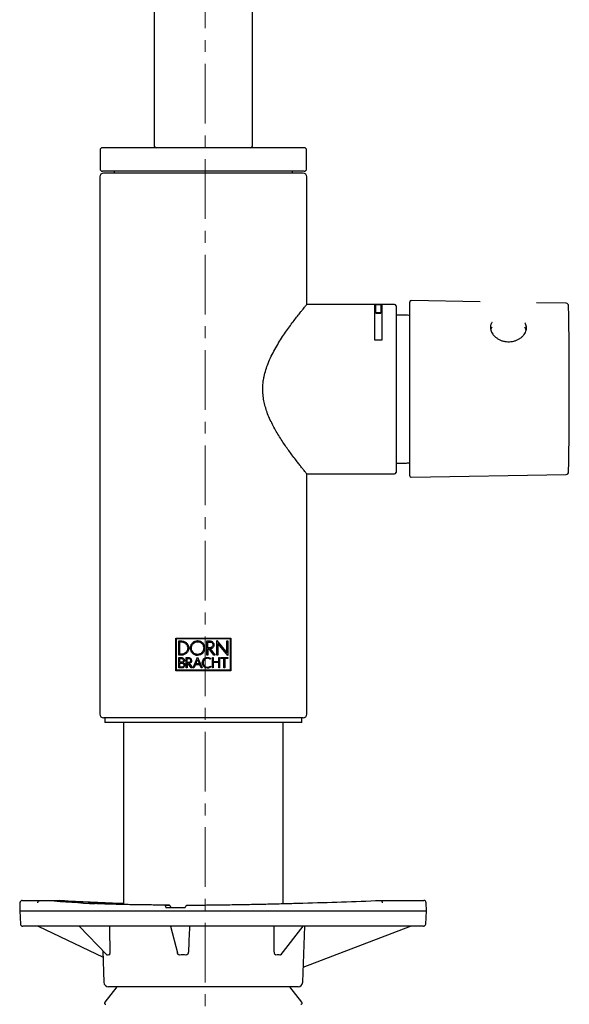
# Model space of a CAD drawing. Units: millimetres. Extents: x -109 to 508, y -692 to 646.
# Drawn here: x 1 to 118, y 227 to 436 of the extents above; entities that cross this region are included whole.
import ezdxf

# ---------------------------------------------------------------- set-up
doc = ezdxf.new("R2010")
doc.units = ezdxf.units.MM
doc.linetypes.add('CENTERX2', pattern=[20.32, 12.7, -2.54, 2.54, -2.54])
doc.layers.add('MITTELLINIEN', color=7, linetype='Continuous')

msp = doc.modelspace()

# ---------------------------------------------------------------- linework, layer by layer
at = {"color": 7, "linetype": 'Continuous', "lineweight": 25}
for p, q in [((50.17, 409.42), (50.17, 598.92)), ((29.17, 570.47), (29.17, 409.42)), ((61.17, 408.92), (18.17, 408.92)), ((17.67, 408.42), (17.67, 404.42)), ((61.67, 404.42), (61.67, 408.42)), ((17.62, 402.72), (17.62, 288.32)), ((61.17, 403.92), (18.17, 403.92)), ((60.92, 403.52), (18.42, 403.52)), ((20.67, 403.92), (20.67, 403.52)), ((58.67, 403.52), (58.67, 403.92)), ((61.72, 375.57), (61.72, 402.72)), ((80.42, 375.57), (61.72, 375.57)), ((76.22, 375.57), (77.72, 375.57)), ((76.22, 367.96), (76.22, 375.57)), ((76.42, 375.47), (76.22, 375.47)), ((76.42, 373.77), (76.42, 375.57)), ((76.42, 375.57), (77.52, 375.57)), ((77.52, 375.57), (77.52, 373.77)), ((77.72, 375.47), (77.52, 375.47)), ((77.72, 375.57), (77.72, 367.96)), ((83.67, 339.08), (83.67, 376.07)), ((98.67, 376.11), (83.98, 376.37)), ((116.99, 375.79), (110.67, 375.9)), ((77.52, 373.77), (76.42, 373.77)), ((76.42, 373.77), (76.42, 373.67)), ((76.42, 373.67), (77.52, 373.67)), ((77.52, 373.77), (77.52, 373.67)), ((80.72, 375.27), (80.72, 339.77)), ((82.67, 373.27), (80.72, 373.27)), ((77.72, 367.96), (76.22, 367.96)), ((80.72, 341.77), (82.67, 341.77)), ((61.72, 339.47), (80.42, 339.47)), ((61.72, 288.32), (61.72, 339.47)), ((83.98, 338.78), (116.99, 339.36)), ((33.84, 297.52), (33.84, 304.52)), ((33.84, 304.52), (45.5, 304.52)), ((33.96, 297.64), (33.96, 304.4)), ((33.96, 304.4), (45.38, 304.4)), ((45.38, 304.4), (45.38, 297.64)), ((45.5, 304.52), (45.5, 297.52)), ((34.47, 303.89), (35.04, 303.89)), ((34.47, 300.87), (34.47, 303.89)), ((34.68, 301.08), (34.68, 303.68)), ((34.68, 303.68), (35.04, 303.68)), ((40.4, 303.89), (41.11, 303.89)), ((40.4, 300.87), (40.4, 303.89)), ((40.62, 302.45), (40.62, 303.67)), ((40.62, 303.67), (41.11, 303.67)), ((41.11, 302.45), (40.62, 302.45)), ((40.62, 302.23), (40.62, 300.87)), ((40.91, 302.23), (40.62, 302.23)), ((40.91, 302.23), (40.91, 302.23)), ((41.91, 300.87), (40.91, 302.23)), ((41.16, 302.23), (42.16, 300.87)), ((41.17, 302.23), (41.16, 302.23)), ((42.56, 303.98), (44.68, 301.38)), ((42.56, 300.87), (42.56, 303.98)), ((42.76, 303.38), (42.76, 300.87)), ((44.87, 300.77), (42.76, 303.38)), ((44.68, 303.89), (44.87, 303.89)), ((44.68, 301.38), (44.68, 303.89)), ((44.87, 303.89), (44.87, 300.77)), ((35.04, 300.87), (34.47, 300.87)), ((34.47, 300.36), (35.03, 300.36)), ((34.47, 298.15), (34.47, 300.36)), ((34.66, 299.35), (34.66, 300.17)), ((34.66, 300.17), (35.03, 300.17)), ((35.04, 301.08), (34.68, 301.08)), ((36.04, 300.36), (36.55, 300.36)), ((36.04, 298.15), (36.04, 300.36)), ((36.23, 299.32), (36.23, 300.17)), ((36.23, 300.17), (36.55, 300.17)), ((37.47, 298.15), (38.45, 300.42)), ((38.06, 299.01), (38.45, 299.94)), ((38.45, 300.42), (39.44, 298.15)), ((38.45, 299.94), (38.84, 299.01)), ((40.62, 300.87), (40.4, 300.87)), ((41.24, 300.18), (41.13, 300.02)), ((41.6, 300.36), (41.79, 300.36)), ((41.6, 298.15), (41.6, 300.36)), ((41.79, 300.36), (41.79, 299.52)), ((42.16, 300.87), (41.91, 300.87)), ((42.76, 300.87), (42.56, 300.87)), ((42.95, 300.36), (43.14, 300.36)), ((42.95, 299.52), (42.95, 300.36)), ((43.14, 300.36), (43.14, 298.15)), ((43.38, 300.36), (44.87, 300.36)), ((43.38, 300.17), (43.38, 300.36)), ((44.03, 300.17), (43.38, 300.17)), ((44.03, 298.15), (44.03, 300.17)), ((44.22, 300.17), (44.22, 298.15)), ((44.87, 300.17), (44.22, 300.17)), ((44.87, 300.36), (44.87, 300.17)), ((35.12, 298.15), (34.47, 298.15)), ((35.03, 299.35), (34.66, 299.35)), ((34.66, 298.34), (34.66, 299.16)), ((34.66, 299.16), (35.12, 299.16)), ((35.12, 298.34), (34.66, 298.34)), ((36.23, 298.15), (36.04, 298.15)), ((36.55, 299.32), (36.23, 299.32)), ((36.23, 299.13), (36.23, 298.15)), ((36.39, 299.13), (36.23, 299.13)), ((37.11, 298.15), (36.39, 299.13)), ((36.62, 299.14), (37.34, 298.15)), ((37.34, 298.15), (37.11, 298.15)), ((37.68, 298.15), (37.47, 298.15)), ((37.98, 298.82), (37.68, 298.15)), ((38.92, 298.82), (37.98, 298.82)), ((38.84, 299.01), (38.06, 299.01)), ((39.22, 298.15), (38.92, 298.82)), ((39.44, 298.15), (39.22, 298.15)), ((41.11, 298.48), (41.14, 298.5)), ((41.14, 298.5), (41.25, 298.34)), ((41.25, 298.34), (41.22, 298.32)), ((41.79, 298.15), (41.6, 298.15)), ((41.79, 299.52), (42.95, 299.52)), ((41.79, 299.33), (41.79, 298.15)), ((42.95, 299.33), (41.79, 299.33)), ((42.95, 298.15), (42.95, 299.33)), ((43.14, 298.15), (42.95, 298.15)), ((44.22, 298.15), (44.03, 298.15)), ((45.5, 297.52), (33.84, 297.52)), ((45.38, 297.64), (33.96, 297.64)), ((60.92, 287.52), (18.42, 287.52)), ((18.67, 287.52), (18.67, 286.52)), ((60.67, 286.52), (60.67, 287.52)), ((60.67, 286.52), (18.67, 286.52)), ((22.67, 286.52), (22.67, 247.77)), ((56.67, 247.97), (56.67, 286.52)), ((0.61, 248.16), (0.55, 246.44)), ((1.11, 248.64), (1.48, 248.64)), ((1.48, 248.64), (4.91, 248.64)), ((4.92, 248.64), (6.62, 248.64)), ((6.62, 248.64), (8.26, 248.64)), ((8.26, 248.64), (8.26, 248.64)), ((8.26, 248.64), (9.13, 248.64)), ((10.09, 248.59), (9.13, 248.64)), ((31.56, 247.64), (32.43, 247.64)), ((77.41, 248.64), (84.73, 248.64)), ((84.73, 248.64), (86.63, 248.64)), ((87.19, 246.44), (87.13, 248.16)), ((0.55, 246.44), (0.69, 243.61)), ((0.55, 246.44), (0.95, 246.44)), ((0.95, 246.44), (12.12, 246.44)), ((12.12, 246.44), (61.29, 246.44)), ((31.71, 247.14), (35.8, 247.14)), ((61.29, 246.44), (85.15, 246.44)), ((85.15, 246.44), (87.19, 246.44)), ((87.04, 243.61), (87.19, 246.44)), ((1.56, 243.14), (1.19, 243.14)), ((12.74, 243.14), (1.56, 243.14)), ((4.49, 243.14), (18.3, 236.53)), ((60.8, 243.14), (12.74, 243.14)), ((13.21, 243.14), (19.11, 237.03)), ((32.69, 243.14), (34.14, 237.49)), ((56.24, 237.11), (60.94, 243.14)), ((84.67, 243.14), (60.8, 243.14)), ((60.85, 231.21), (61.27, 243.14)), ((60.97, 234.45), (83.78, 243.14)), ((86.54, 243.14), (84.67, 243.14)), ((18.25, 237.92), (18.49, 231.21)), ((21.27, 230.24), (18.66, 227.01)), ((59.43, 230.24), (19.49, 230.24)), ((60.68, 227.01), (58.07, 230.24)), ((59.85, 230.24), (59.43, 230.24))]:
    msp.add_line(p, q, dxfattribs=at)
for centre, radius, start, end in [((18.17, 408.42), 0.5, 90, 180), ((29.67, 409.42), 0.5, 180, 270), ((49.67, 409.42), 0.5, 270, 0), ((61.17, 408.42), 0.5, 0, 90), ((18.42, 402.72), 0.8, 90, 180), ((18.17, 404.42), 0.5, 180, 270), ((60.92, 402.72), 0.8, 0, 90), ((61.17, 404.42), 0.5, 270, 0), ((80.42, 375.27), 0.3, 0, 90), ((83.97, 376.07), 0.3, 89, 180), ((116.98, 375.29), 0.5, 1.0365, 89), ((-862.36, 357.57), 980, 358.9635, 1.0365), ((82.67, 367.27), 6, 80.3627, 90), ((102.99, 369.53), 2.18, 146.6448, 164.6398), ((106.32, 369.52), 2.21, 14.8209, 33.2173), ((82.67, 347.77), 6, 270, 279.6373), ((80.42, 339.77), 0.3, 270, 360), ((116.98, 339.86), 0.5, 271, 358.9635), ((83.97, 339.08), 0.3, 180, 271), ((18.42, 288.32), 0.8, 180, 270), ((60.92, 288.32), 0.8, 270, 0), ((1.11, 248.14), 0.5, 90, 178), ((86.63, 248.14), 0.5, 2, 90), ((1.19, 243.64), 0.5, 183, 270), ((86.54, 243.64), 0.5, 270, 357), ((19.49, 231.24), 1, 182, 270), ((59.85, 231.24), 1, 270, 358), ((18.89, 226.82), 0.3, 141.0903, 270), ((60.45, 226.82), 0.3, 270, 38.9097)]:
    msp.add_arc(centre, radius, start, end, dxfattribs=at)
for centre, major_axis, ratio, start_param, end_param in [((19.94, 933.64), (-16.07, 685.93), 0.623887, 3.072992, 3.096401), ((49.43, 933.64), (112.56, 677.12), 0.977671, 3.250123, 3.270152), ((40.49, 933.64), (-112.56, 677.12), 0.977671, 2.927888, 2.94663), ((37.83, 933.64), (914.8, 16.8), 0.749669, 4.723806, 4.741898), ((41.59, 239.36), (-28.86, 56.13), 0.084231, 1.388158, 1.388527), ((38.12, 246.18), (-23.38, 45.47), 0.084231, 1.505919, 1.506377), ((37.75, 239.36), (28.86, 56.13), 0.084231, 1.474719, 1.475088), ((47.38, 685.59), (11.58, 706.97), 0.037115, 2.247616, 2.257528), ((63.84, 685.59), (36.27, 706.97), 0.007977, 2.247417, 2.257329), ((23.21, 685.59), (-24.72, 706.97), 0.029092, 4.025248, 4.03516), ((38.99, 216.36), (-20.4, 20.41), 0.159996, 6.090796, 6.158291), ((39.52, 216.36), (-16.01, 16.06), 0.812438, 5.568555, 5.63605), ((40.21, 216.36), (19.3, 19.31), 0.381784, 0.330837, 0.398332)]:
    msp.add_ellipse(centre, major_axis=major_axis, ratio=ratio, start_param=start_param, end_param=end_param, dxfattribs=at)
for points, knots in [([(61.71, 339.48), (61.72, 339.48), (61.72, 339.47), (61.67, 339.54), (61.53, 339.7), (61.3, 339.98), (60.95, 340.42), (60.5, 340.98), (59.95, 341.68), (59.31, 342.51), (58.61, 343.44), (57.87, 344.44), (57.17, 345.44), (56.45, 346.51), (55.74, 347.63), (55.05, 348.79), (54.39, 349.99), (53.78, 351.26), (53.26, 352.54), (52.85, 353.81), (52.55, 355.05), (52.38, 356.23), (52.33, 357.31), (52.35, 358.29), (52.44, 359.27), (52.64, 360.39), (52.97, 361.64), (53.48, 363.08), (54.13, 364.54), (54.9, 366.01), (55.72, 367.39), (56.56, 368.71), (57.4, 369.94), (58.22, 371.09), (59.01, 372.14), (59.74, 373.09), (60.32, 373.83), (60.76, 374.38), (61.08, 374.78), (61.35, 375.11), (61.55, 375.36), (61.67, 375.51), (61.73, 375.58), (61.72, 375.57), (61.71, 375.56)], [0, 0, 0, 0, 0.0066508, 0.0276485, 0.0488162, 0.0730811, 0.0975856, 0.1273103, 0.1538264, 0.1805617, 0.2129542, 0.2385129, 0.2643328, 0.2902785, 0.316478, 0.3410979, 0.365834, 0.3907784, 0.4160455, 0.4373094, 0.4587742, 0.480504, 0.496535, 0.5127059, 0.5290192, 0.5454679, 0.5696437, 0.5941186, 0.6238039, 0.6533794, 0.6833844, 0.713588, 0.7441981, 0.7744238, 0.8048718, 0.8361133, 0.8676811, 0.8886466, 0.9097399, 0.9309789, 0.9523762, 0.973388, 0.9945686, 1, 1, 1, 1]), ([(101.17, 371.72), (101.15, 371.7), (101.03, 371.56), (100.93, 371.31), (100.85, 371.01), (100.83, 370.84), (100.82, 370.76)], [0, 0, 0, 0, 0.076419, 0.523712, 0.760797, 1, 1, 1, 1]), ([(100.82, 370.55), (100.84, 370.4), (100.88, 370.1), (101.06, 369.64), (101.33, 369.2), (101.7, 368.78), (102.16, 368.4), (102.68, 368.07), (103.27, 367.82), (103.9, 367.66), (104.55, 367.59), (105.19, 367.61), (105.82, 367.72), (106.41, 367.91), (106.96, 368.19), (107.44, 368.53), (107.86, 368.93), (108.18, 369.36), (108.4, 369.83), (108.52, 370.3), (108.53, 370.76), (108.42, 371.19), (108.3, 371.49), (108.19, 371.62), (108.17, 371.64)], [0, 0, 0, 0, 0.045515, 0.0923175, 0.1387071, 0.1864034, 0.2335093, 0.2819505, 0.3295391, 0.3785483, 0.4254001, 0.4736603, 0.5197087, 0.567078, 0.6134334, 0.6610857, 0.7082777, 0.7568321, 0.8040766, 0.8527341, 0.8992401, 0.9471145, 0.9933284, 1, 1, 1, 1]), ([(100.82, 370.76), (100.83, 370.76), (100.85, 370.72), (100.87, 370.66), (100.85, 370.59), (100.83, 370.56), (100.82, 370.55)], [0, 0, 0, 0, 0.055671, 0.491132, 0.884204, 1, 1, 1, 1]), ([(35.04, 303.89), (35.14, 303.89), (35.24, 303.88), (35.43, 303.84), (35.53, 303.82), (35.71, 303.74), (35.79, 303.69), (35.96, 303.59), (36.04, 303.52), (36.25, 303.31), (36.36, 303.15), (36.52, 302.78), (36.56, 302.58), (36.56, 302.38)], [0, 0, 0, 0, 0.125, 0.125, 0.25, 0.25, 0.375, 0.375, 0.5, 0.5, 0.75, 0.75, 1, 1, 1, 1]), ([(35.04, 303.68), (35.21, 303.68), (35.38, 303.65), (35.61, 303.55), (35.69, 303.51), (35.83, 303.42), (35.9, 303.36), (36.08, 303.18), (36.18, 303.04), (36.31, 302.72), (36.34, 302.55), (36.34, 302.38)], [0, 0, 0, 0, 0.25, 0.25, 0.375, 0.375, 0.5, 0.5, 0.75, 0.75, 1, 1, 1, 1]), ([(36.56, 302.38), (36.56, 302.28), (36.55, 302.18), (36.51, 301.99), (36.48, 301.89), (36.4, 301.71), (36.35, 301.62), (36.24, 301.45), (36.18, 301.38), (35.97, 301.17), (35.8, 301.06), (35.44, 300.91), (35.24, 300.87), (35.04, 300.87)], [0, 0, 0, 0, 0.125, 0.125, 0.25, 0.25, 0.375, 0.375, 0.5, 0.5, 0.75, 0.75, 1, 1, 1, 1]), ([(36.34, 302.38), (36.34, 302.21), (36.31, 302.04), (36.18, 301.72), (36.08, 301.58), (35.84, 301.34), (35.69, 301.24), (35.38, 301.12), (35.21, 301.08), (35.04, 301.08)], [0, 0, 0, 0, 0.25, 0.25, 0.5, 0.5, 0.75, 0.75, 1, 1, 1, 1]), ([(38.45, 300.8), (38.35, 300.8), (38.25, 300.81), (38.05, 300.85), (37.95, 300.89), (37.67, 301.01), (37.51, 301.13), (37.23, 301.42), (37.12, 301.6), (37.01, 301.88), (36.98, 301.98), (36.95, 302.18), (36.94, 302.28), (36.94, 302.48), (36.95, 302.58), (36.98, 302.78), (37.01, 302.88), (37.08, 303.07), (37.13, 303.16), (37.24, 303.33), (37.3, 303.41), (37.51, 303.63), (37.67, 303.75), (38.04, 303.91), (38.24, 303.96), (38.45, 303.96)], [0, 0, 0, 0, 0.0625, 0.0625, 0.125, 0.125, 0.25, 0.25, 0.375, 0.375, 0.4375, 0.4375, 0.5, 0.5, 0.5625, 0.5625, 0.625, 0.625, 0.6875, 0.6875, 0.75, 0.75, 0.875, 0.875, 1, 1, 1, 1]), ([(38.45, 301.02), (38.36, 301.02), (38.27, 301.03), (38.1, 301.07), (38.02, 301.09), (37.78, 301.2), (37.64, 301.3), (37.4, 301.56), (37.31, 301.71), (37.18, 302.03), (37.15, 302.21), (37.15, 302.55), (37.18, 302.73), (37.31, 303.05), (37.4, 303.2), (37.64, 303.46), (37.78, 303.56), (38.1, 303.7), (38.27, 303.74), (38.45, 303.74)], [0, 0, 0, 0, 0.0625, 0.0625, 0.125, 0.125, 0.25, 0.25, 0.375, 0.375, 0.5, 0.5, 0.625, 0.625, 0.75, 0.75, 0.875, 0.875, 1, 1, 1, 1]), ([(38.45, 303.96), (38.55, 303.96), (38.65, 303.95), (38.85, 303.9), (38.94, 303.87), (39.22, 303.75), (39.39, 303.63), (39.67, 303.34), (39.78, 303.16), (39.88, 302.88), (39.91, 302.78), (39.95, 302.58), (39.96, 302.48), (39.96, 302.28), (39.95, 302.18), (39.91, 301.98), (39.89, 301.88), (39.77, 301.6), (39.67, 301.43), (39.39, 301.13), (39.22, 301.01), (38.85, 300.85), (38.65, 300.8), (38.45, 300.8)], [0, 0, 0, 0, 0.0625, 0.0625, 0.125, 0.125, 0.25, 0.25, 0.375, 0.375, 0.4375, 0.4375, 0.5, 0.5, 0.5625, 0.5625, 0.625, 0.625, 0.75, 0.75, 0.875, 0.875, 1, 1, 1, 1]), ([(38.45, 303.74), (38.54, 303.74), (38.62, 303.73), (38.79, 303.69), (38.87, 303.66), (39.11, 303.56), (39.26, 303.45), (39.49, 303.2), (39.59, 303.05), (39.71, 302.73), (39.75, 302.55), (39.75, 302.21), (39.71, 302.03), (39.59, 301.71), (39.5, 301.56), (39.26, 301.3), (39.11, 301.2), (38.79, 301.06), (38.62, 301.02), (38.45, 301.02)], [0, 0, 0, 0, 0.0625, 0.0625, 0.125, 0.125, 0.25, 0.25, 0.375, 0.375, 0.5, 0.5, 0.625, 0.625, 0.75, 0.75, 0.875, 0.875, 1, 1, 1, 1]), ([(41.11, 303.89), (41.22, 303.89), (41.33, 303.87), (41.53, 303.79), (41.62, 303.72), (41.85, 303.5), (41.94, 303.28), (41.94, 303.06)], [0, 0, 0, 0, 0.25, 0.25, 0.5, 0.5, 1, 1, 1, 1]), ([(41.11, 303.67), (41.19, 303.67), (41.27, 303.66), (41.42, 303.6), (41.49, 303.55), (41.66, 303.38), (41.73, 303.22), (41.73, 303.06)], [0, 0, 0, 0, 0.25, 0.25, 0.5, 0.5, 1, 1, 1, 1]), ([(41.73, 303.06), (41.73, 302.98), (41.71, 302.9), (41.65, 302.75), (41.6, 302.69), (41.43, 302.52), (41.27, 302.45), (41.11, 302.45)], [0, 0, 0, 0, 0.25, 0.25, 0.5, 0.5, 1, 1, 1, 1]), ([(41.94, 303.06), (41.94, 302.96), (41.92, 302.85), (41.85, 302.66), (41.79, 302.57), (41.58, 302.34), (41.38, 302.25), (41.17, 302.23)], [0, 0, 0, 0, 0.25, 0.25, 0.5, 0.5, 1, 1, 1, 1]), ([(35.03, 300.36), (35.11, 300.36), (35.18, 300.34), (35.33, 300.28), (35.39, 300.24), (35.56, 300.07), (35.63, 299.92), (35.63, 299.76)], [0, 0, 0, 0, 0.25, 0.25, 0.5, 0.5, 1, 1, 1, 1]), ([(35.03, 300.17), (35.13, 300.17), (35.24, 300.13), (35.39, 299.97), (35.44, 299.87), (35.44, 299.76)], [0, 0, 0, 0, 0.5, 0.5, 1, 1, 1, 1]), ([(36.55, 300.36), (36.63, 300.36), (36.71, 300.34), (36.85, 300.28), (36.92, 300.24), (37.09, 300.07), (37.16, 299.91), (37.16, 299.74)], [0, 0, 0, 0, 0.25, 0.25, 0.5, 0.5, 1, 1, 1, 1]), ([(36.55, 300.17), (36.66, 300.17), (36.77, 300.12), (36.92, 299.97), (36.97, 299.86), (36.97, 299.74)], [0, 0, 0, 0, 0.5, 0.5, 1, 1, 1, 1]), ([(39.45, 299.26), (39.45, 299.41), (39.48, 299.55), (39.59, 299.83), (39.68, 299.95), (39.89, 300.16), (40.01, 300.25), (40.28, 300.36), (40.43, 300.39), (40.58, 300.39)], [0, 0, 0, 0, 0.25, 0.25, 0.5, 0.5, 0.75, 0.75, 1, 1, 1, 1]), ([(40.58, 300.2), (40.46, 300.2), (40.34, 300.17), (40.11, 300.08), (40.01, 300.01), (39.83, 299.83), (39.76, 299.73), (39.67, 299.5), (39.64, 299.38), (39.64, 299.26)], [0, 0, 0, 0, 0.25, 0.25, 0.5, 0.5, 0.75, 0.75, 1, 1, 1, 1]), ([(40.58, 300.39), (40.7, 300.39), (40.82, 300.37), (41.04, 300.3), (41.14, 300.25), (41.24, 300.18)], [0, 0, 0, 0, 0.5, 0.5, 1, 1, 1, 1]), ([(35.44, 299.76), (35.44, 299.65), (35.39, 299.54), (35.24, 299.39), (35.13, 299.35), (35.03, 299.35)], [0, 0, 0, 0, 0.5, 0.5, 1, 1, 1, 1]), ([(35.12, 299.16), (35.23, 299.16), (35.33, 299.12), (35.49, 298.97), (35.53, 298.86), (35.53, 298.75)], [0, 0, 0, 0, 0.5, 0.5, 1, 1, 1, 1]), ([(35.72, 298.75), (35.72, 298.67), (35.71, 298.59), (35.64, 298.45), (35.6, 298.38), (35.43, 298.22), (35.28, 298.15), (35.12, 298.15)], [0, 0, 0, 0, 0.25, 0.25, 0.5, 0.5, 1, 1, 1, 1]), ([(35.53, 298.75), (35.53, 298.64), (35.49, 298.54), (35.34, 298.39), (35.23, 298.34), (35.12, 298.34)], [0, 0, 0, 0, 0.5, 0.5, 1, 1, 1, 1]), ([(35.39, 299.29), (35.49, 299.24), (35.57, 299.16), (35.69, 298.97), (35.72, 298.86), (35.72, 298.75)], [0, 0, 0, 0, 0.5, 0.5, 1, 1, 1, 1]), ([(36.97, 299.74), (36.97, 299.63), (36.92, 299.52), (36.77, 299.37), (36.66, 299.32), (36.55, 299.32)], [0, 0, 0, 0, 0.5, 0.5, 1, 1, 1, 1]), ([(37.16, 299.74), (37.16, 299.59), (37.1, 299.45), (36.9, 299.22), (36.76, 299.15), (36.62, 299.14)], [0, 0, 0, 0, 0.5, 0.5, 1, 1, 1, 1]), ([(40.58, 298.12), (40.43, 298.12), (40.29, 298.15), (40.01, 298.26), (39.89, 298.35), (39.68, 298.56), (39.59, 298.68), (39.48, 298.96), (39.45, 299.11), (39.45, 299.26)], [0, 0, 0, 0, 0.25, 0.25, 0.5, 0.5, 0.75, 0.75, 1, 1, 1, 1]), ([(39.64, 299.26), (39.64, 299.13), (39.67, 299.01), (39.76, 298.78), (39.83, 298.68), (40, 298.5), (40.11, 298.43), (40.34, 298.34), (40.46, 298.31), (40.58, 298.31)], [0, 0, 0, 0, 0.25, 0.25, 0.5, 0.5, 0.75, 0.75, 1, 1, 1, 1]), ([(41.22, 298.32), (41.12, 298.25), (41.02, 298.2), (40.81, 298.14), (40.7, 298.12), (40.58, 298.12)], [0, 0, 0, 0, 0.5, 0.5, 1, 1, 1, 1]), ([(4.43, 248.16), (4.43, 248.17), (4.43, 248.2), (4.44, 248.28), (4.49, 248.41), (4.6, 248.54), (4.75, 248.62), (4.85, 248.63), (4.91, 248.64)], [0, 0, 0, 0, 0.0356161, 0.1218789, 0.3414285, 0.5609587, 0.7804792, 1, 1, 1, 1]), ([(4.91, 248.64), (4.91, 248.64), (4.91, 248.64), (4.91, 248.64), (4.92, 248.64), (4.92, 248.64), (4.92, 248.64)], [0, 0, 0, 0, 0.130243, 0.302141, 0.652257, 1, 1, 1, 1]), ([(6.64, 248.64), (6.64, 248.64), (6.63, 248.64), (6.63, 248.64), (6.63, 248.64), (6.62, 248.64), (6.62, 248.64)], [0, 0, 0, 0, 0.1781, 0.401101, 0.831044, 1, 1, 1, 1]), ([(8.26, 248.64), (8.42, 248.63), (8.75, 248.61), (9.07, 248.6), (9.24, 248.59)], [0, 0, 0, 0, 0.494298, 1, 1, 1, 1]), ([(8.26, 248.64), (8.27, 248.63), (8.28, 248.62), (8.28, 248.56), (8.29, 248.52), (8.29, 248.51)], [0, 0, 0, 0, 0.4712018, 0.9424017, 1, 1, 1, 1]), ([(32.43, 247.64), (31.91, 247.65), (30.87, 247.65), (29.35, 247.66), (27.86, 247.68), (26.33, 247.7), (24.78, 247.72), (23.22, 247.75), (21.77, 247.79), (20.45, 247.82), (19.28, 247.86), (18.25, 247.89), (17.36, 247.93), (16.89, 247.95), (16.66, 247.96)], [0, 0, 0, 0, 0.071675, 0.14335, 0.216399, 0.289449, 0.376985, 0.46452, 0.5546, 0.644679, 0.732237, 0.819796, 0.909898, 1, 1, 1, 1]), ([(31.56, 247.64), (31.55, 247.64), (31.54, 247.63), (31.54, 247.55), (31.58, 247.44), (31.63, 247.3), (31.68, 247.2), (31.7, 247.16)], [0, 0, 0, 0, 0.192698, 0.384885, 0.590197, 0.819263, 1, 1, 1, 1]), ([(32.78, 247.16), (32.75, 247.22), (32.68, 247.34), (32.58, 247.5), (32.5, 247.6), (32.45, 247.64), (32.44, 247.64), (32.43, 247.64)], [0, 0, 0, 0, 0.252789, 0.506486, 0.734581, 0.933682, 1, 1, 1, 1]), ([(35.81, 247.16), (35.85, 247.22), (35.92, 247.35), (36.02, 247.51), (36.1, 247.61), (36.15, 247.64), (36.16, 247.64), (36.17, 247.64)], [0, 0, 0, 0, 0.257318, 0.515012, 0.759037, 0.948528, 1, 1, 1, 1]), ([(36.17, 247.64), (36.72, 247.65), (37.83, 247.65), (39.5, 247.66), (41.15, 247.68), (42.77, 247.7), (44.48, 247.72), (46.26, 247.75), (48.13, 247.78), (49.95, 247.81), (51.71, 247.85), (53.41, 247.89), (55.06, 247.93), (56.65, 247.97), (58.16, 248.01), (59.57, 248.05), (60.44, 248.07), (60.87, 248.08)], [0, 0, 0, 0, 0.061062, 0.122124, 0.181777, 0.24143, 0.300246, 0.370232, 0.44054, 0.511755, 0.580921, 0.650088, 0.720091, 0.790415, 0.861644, 0.930822, 1, 1, 1, 1]), ([(77.41, 248.64), (77.41, 248.64), (77.41, 248.64), (77.41, 248.64), (77.41, 248.64), (77.41, 248.64), (77.41, 248.64)], [0, 0, 0, 0, 0.347743, 0.697859, 0.869757, 1, 1, 1, 1]), ([(77.41, 248.64), (77.45, 248.63), (77.54, 248.62), (77.65, 248.54), (77.74, 248.41), (77.78, 248.28), (77.79, 248.2), (77.79, 248.17), (77.79, 248.16)], [0, 0, 0, 0, 0.2195208, 0.4390413, 0.6585715, 0.8781211, 0.9643839, 1, 1, 1, 1]), ([(19.15, 237.02), (19.14, 237.02), (19.13, 237.02), (19.12, 237.03), (19.12, 237.03)], [0, 0, 0, 0, 0.56503, 1, 1, 1, 1]), ([(19.74, 237.7), (19.74, 237.64), (19.74, 237.53), (19.73, 237.38), (19.71, 237.27), (19.7, 237.19), (19.68, 237.12), (19.65, 237.07), (19.63, 237.04), (19.61, 237.02), (19.59, 237.02), (19.58, 237.02)], [0, 0, 0, 0, 0.178495, 0.3622868, 0.4763735, 0.5929338, 0.6789779, 0.7671186, 0.8354217, 0.9055513, 1, 1, 1, 1]), ([(34.61, 237.02), (34.59, 237.02), (34.55, 237.02), (34.49, 237.03), (34.43, 237.06), (34.37, 237.1), (34.31, 237.16), (34.24, 237.24), (34.19, 237.34), (34.15, 237.43), (34.14, 237.49), (34.14, 237.5)], [0, 0, 0, 0, 0.0875728, 0.1782309, 0.2657203, 0.3554054, 0.4787876, 0.6056684, 0.7806033, 0.9604288, 1, 1, 1, 1]), ([(36.49, 237.7), (36.48, 237.64), (36.47, 237.56), (36.44, 237.45), (36.41, 237.36), (36.37, 237.27), (36.31, 237.19), (36.25, 237.12), (36.19, 237.07), (36.13, 237.04), (36.06, 237.02), (36.01, 237.02), (35.98, 237.02)], [0, 0, 0, 0, 0.178459, 0.2700435, 0.3624153, 0.476479, 0.5930158, 0.6790426, 0.7671656, 0.8354549, 0.9055703, 1, 1, 1, 1]), ([(55.14, 237.02), (55.11, 237.02), (55.05, 237.03), (54.96, 237.1), (54.87, 237.24), (54.81, 237.46), (54.8, 237.62), (54.79, 237.7)], [0, 0, 0, 0, 0.139308, 0.277968, 0.473769, 0.75134, 1, 1, 1, 1]), ([(56.24, 237.11), (56.23, 237.1), (56.2, 237.07), (56.17, 237.04), (56.12, 237.02), (56.09, 237.02), (56.07, 237.02)], [0, 0, 0, 0, 0.243776, 0.465573, 0.693302, 1, 1, 1, 1])]:
    msp.add_open_spline(points, degree=3, knots=knots, dxfattribs=at)
for points in [[(41.13, 300.02), (40.97, 300.14), (40.78, 300.2), (40.58, 300.2)], [(35.63, 299.76), (35.63, 299.57), (35.54, 299.4), (35.39, 299.29)], [(40.58, 298.31), (40.77, 298.31), (40.95, 298.37), (41.11, 298.48)]]:
    msp.add_open_spline(points, degree=3, dxfattribs=at)
at = {"layer": 'MITTELLINIEN', "linetype": 'CENTERX2', "lineweight": 18}
msp.add_line((40.07, -256.48), (40.07, 645.85), dxfattribs=at)

doc.saveas('drawing.dxf')
